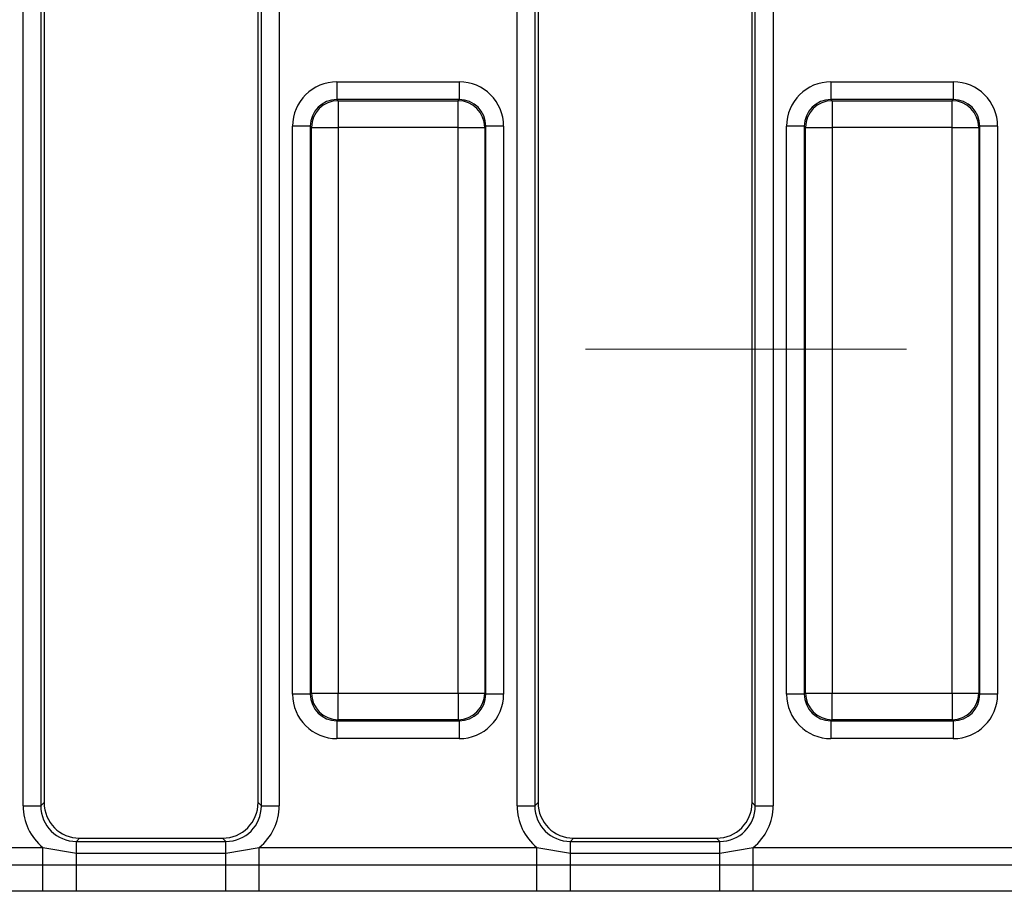
# Model space of a CAD drawing. Units: millimetres. Extents: x -117 to 664, y -32 to 370.
# Drawn here: x 213 to 227, y 156 to 169 of the extents above; entities that cross this region are included whole.
import ezdxf

# ---------------------------------------------------------------- set-up
doc = ezdxf.new("R2010")
doc.units = ezdxf.units.MM
doc.linetypes.add('CENTERX2', pattern=[20.32, 12.7, -2.54, 2.54, -2.54])
doc.layers.add('FORMAT', color=7, linetype='Continuous')

msp = doc.modelspace()

# ---------------------------------------------------------------- linework, layer by layer
at = {"color": 7, "linetype": 'Continuous', "lineweight": 25}
for p, q in [((212.74616, 157.643674), (212.74616, 180.488781)), ((212.995207, 180.488781), (212.995207, 157.643674)), ((213.040857, 180.44313), (213.040857, 157.689325)), ((216.040859, 157.689325), (216.040859, 180.44313)), ((216.086509, 157.643674), (216.086509, 180.488781)), ((216.335556, 180.488781), (216.335556, 157.643674)), ((219.671158, 157.643674), (219.671158, 180.488781)), ((219.920209, 180.488781), (219.920209, 157.643674)), ((219.965859, 180.44313), (219.965859, 157.689325)), ((222.965861, 157.689325), (222.965861, 180.44313)), ((223.011511, 157.643674), (223.011511, 180.488781)), ((223.260554, 180.488781), (223.260554, 157.643674)), ((217.146898, 167.79531), (217.146898, 167.546262)), ((217.146898, 167.79531), (218.85982, 167.79531)), ((218.85982, 167.79531), (218.85982, 167.546262)), ((224.0719, 167.79531), (225.784818, 167.79531)), ((224.0719, 167.79531), (224.0719, 167.546262)), ((225.784818, 167.79531), (225.784818, 167.546262)), ((217.146898, 167.546262), (217.1626, 167.53056)), ((218.85982, 167.546262), (217.146898, 167.546262)), ((217.1626, 167.53056), (217.1626, 167.156987)), ((217.1626, 167.53056), (218.844118, 167.53056)), ((218.844118, 167.53056), (218.85982, 167.546262)), ((218.844118, 167.156987), (218.844118, 167.53056)), ((224.0719, 167.546262), (224.087598, 167.53056)), ((225.784818, 167.546262), (224.0719, 167.546262)), ((224.087598, 167.53056), (224.087598, 167.156987)), ((224.087598, 167.53056), (225.76912, 167.53056)), ((225.76912, 167.53056), (225.784818, 167.546262)), ((225.76912, 167.156987), (225.76912, 167.53056)), ((216.773322, 167.172689), (216.524275, 167.172689)), ((216.524275, 159.209766), (216.524275, 167.172689)), ((216.789024, 167.156987), (216.773322, 167.172689)), ((216.773322, 167.172689), (216.773322, 159.209766)), ((216.789024, 167.156987), (217.1626, 167.156987)), ((216.789024, 159.225468), (216.789024, 167.156987)), ((218.844118, 167.156987), (217.1626, 167.156987)), ((217.1626, 167.156987), (217.1626, 159.225468)), ((218.844118, 167.156987), (219.21769, 167.156987)), ((218.844118, 159.225468), (218.844118, 167.156987)), ((219.233392, 167.172689), (219.21769, 167.156987)), ((219.21769, 167.156987), (219.21769, 159.225468)), ((219.233392, 159.209766), (219.233392, 167.172689)), ((219.482439, 167.172689), (219.233392, 167.172689)), ((219.482439, 167.172689), (219.482439, 159.209766)), ((223.69832, 167.172689), (223.449277, 167.172689)), ((223.449277, 159.209766), (223.449277, 167.172689)), ((223.714026, 167.156987), (223.69832, 167.172689)), ((223.69832, 167.172689), (223.69832, 159.209766)), ((223.714026, 167.156987), (224.087598, 167.156987)), ((223.714026, 159.225468), (223.714026, 167.156987)), ((225.76912, 167.156987), (224.087598, 167.156987)), ((224.087598, 167.156987), (224.087598, 159.225468)), ((225.76912, 167.156987), (226.142692, 167.156987)), ((225.76912, 159.225468), (225.76912, 167.156987)), ((226.15839, 167.172689), (226.142692, 167.156987)), ((226.142692, 167.156987), (226.142692, 159.225468)), ((226.15839, 159.209766), (226.15839, 167.172689)), ((226.407441, 167.172689), (226.15839, 167.172689)), ((226.407441, 167.172689), (226.407441, 159.209766)), ((216.773322, 159.209766), (216.524275, 159.209766)), ((216.773322, 159.209766), (216.789024, 159.225468)), ((216.789024, 159.225468), (217.1626, 159.225468)), ((217.1626, 159.225468), (218.844118, 159.225468)), ((217.1626, 158.851895), (217.1626, 159.225468)), ((218.844118, 159.225468), (219.21769, 159.225468)), ((218.844118, 159.225468), (218.844118, 158.851895)), ((219.21769, 159.225468), (219.233392, 159.209766)), ((219.482439, 159.209766), (219.233392, 159.209766)), ((223.69832, 159.209766), (223.449277, 159.209766)), ((223.69832, 159.209766), (223.714026, 159.225468)), ((223.714026, 159.225468), (224.087598, 159.225468)), ((224.087598, 159.225468), (225.76912, 159.225468)), ((224.087598, 158.851895), (224.087598, 159.225468)), ((225.76912, 159.225468), (226.142692, 159.225468)), ((225.76912, 159.225468), (225.76912, 158.851895)), ((226.142692, 159.225468), (226.15839, 159.209766)), ((226.407441, 159.209766), (226.15839, 159.209766)), ((217.1626, 158.851895), (217.146898, 158.836194)), ((217.146898, 158.836194), (218.85982, 158.836194)), ((217.146898, 158.836194), (217.146898, 158.587145)), ((218.844118, 158.851895), (217.1626, 158.851895)), ((218.85982, 158.836194), (218.844118, 158.851895)), ((218.85982, 158.836194), (218.85982, 158.587145)), ((224.087598, 158.851895), (224.0719, 158.836194)), ((224.0719, 158.836194), (225.784818, 158.836194)), ((224.0719, 158.836194), (224.0719, 158.587145)), ((225.76912, 158.851895), (224.087598, 158.851895)), ((225.784818, 158.836194), (225.76912, 158.851895)), ((225.784818, 158.836194), (225.784818, 158.587145)), ((218.85982, 158.587145), (217.146898, 158.587145)), ((225.784818, 158.587145), (224.0719, 158.587145)), ((212.74616, 157.643674), (212.995207, 157.643674)), ((212.995207, 157.643674), (213.040857, 157.689325)), ((216.040859, 157.689325), (216.086509, 157.643674)), ((216.086509, 157.643674), (216.335556, 157.643674)), ((219.671158, 157.643674), (219.920209, 157.643674)), ((219.920209, 157.643674), (219.965859, 157.689325)), ((222.965861, 157.689325), (223.011511, 157.643674)), ((223.011511, 157.643674), (223.260554, 157.643674)), ((213.538954, 157.191228), (213.493305, 157.145577)), ((213.493305, 156.979994), (213.493305, 157.145577)), ((213.493305, 157.145577), (215.588411, 157.145577)), ((213.538954, 157.191228), (215.542762, 157.191228)), ((215.588411, 157.145577), (215.542762, 157.191228)), ((215.588411, 156.979994), (215.588411, 157.145577)), ((220.463956, 157.191228), (220.418306, 157.145577)), ((220.418306, 156.979994), (220.418306, 157.145577)), ((220.418306, 157.145577), (222.51341, 157.145577)), ((220.463956, 157.191228), (222.46776, 157.191228)), ((222.51341, 157.145577), (222.46776, 157.191228)), ((222.51341, 156.979994), (222.51341, 157.145577)), ((209.131764, 157.06095), (213.02495, 157.06095)), ((213.02495, 157.06095), (213.493305, 156.979994)), ((213.02495, 156.816001), (213.02495, 157.06095)), ((213.493305, 156.816446), (213.493305, 156.979994)), ((213.493305, 156.979994), (215.588411, 156.979994)), ((215.588411, 156.979994), (216.056766, 157.06095)), ((215.588411, 156.816446), (215.588411, 156.979994)), ((216.056766, 156.816001), (216.056766, 157.06095)), ((216.056766, 157.06095), (219.949952, 157.06095)), ((219.949952, 157.06095), (220.418306, 156.979994)), ((219.949952, 156.816001), (219.949952, 157.06095)), ((220.418306, 156.816446), (220.418306, 156.979994)), ((220.418306, 156.979994), (222.51341, 156.979994)), ((222.51341, 156.979994), (222.981768, 157.06095)), ((222.51341, 156.816446), (222.51341, 156.979994)), ((222.981768, 156.816001), (222.981768, 157.06095)), ((222.981768, 157.06095), (226.87495, 157.06095)), ((209.131764, 156.816001), (213.02495, 156.816001)), ((213.02495, 156.816001), (213.493305, 156.816446)), ((213.02495, 156.448577), (213.02495, 156.816001)), ((213.493305, 156.445925), (213.493305, 156.816446)), ((213.493305, 156.816446), (215.588411, 156.816446)), ((215.588411, 156.445925), (215.588411, 156.816446)), ((215.588411, 156.816446), (216.056766, 156.816001)), ((216.056766, 156.448577), (216.056766, 156.816001)), ((216.056766, 156.816001), (219.949952, 156.816001)), ((219.949952, 156.816001), (220.418306, 156.816446)), ((219.949952, 156.448577), (219.949952, 156.816001)), ((220.418306, 156.445925), (220.418306, 156.816446)), ((220.418306, 156.816446), (222.51341, 156.816446)), ((222.51341, 156.445925), (222.51341, 156.816446)), ((222.51341, 156.816446), (222.981768, 156.816001)), ((222.981768, 156.448577), (222.981768, 156.816001)), ((222.981768, 156.816001), (226.87495, 156.816001)), ((213.02495, 156.448577), (209.131764, 156.448577)), ((213.493305, 156.445925), (213.02495, 156.448577)), ((215.588411, 156.445925), (213.493305, 156.445925)), ((216.056766, 156.448577), (215.588411, 156.445925)), ((219.949952, 156.448577), (216.056766, 156.448577)), ((220.418306, 156.445925), (219.949952, 156.448577)), ((222.51341, 156.445925), (220.418306, 156.445925)), ((222.981768, 156.448577), (222.51341, 156.445925)), ((226.87495, 156.448577), (222.981768, 156.448577))]:
    msp.add_line(p, q, dxfattribs=at)
for centre, radius, start, end in [((217.165943, 167.153641), 0.376934, 90.5081423, 179.4914292), ((218.840775, 167.153645), 0.37693, 0.5080084, 89.4918488), ((224.090941, 167.153645), 0.37693, 90.5081435, 179.4919993), ((225.765769, 167.153637), 0.376937, 0.509151, 89.4907061), ((217.165943, 159.228814), 0.376934, 180.5086661, 269.4917624), ((218.840774, 159.228811), 0.37693, 270.5082465, 359.4918964), ((224.090941, 159.228811), 0.37693, 180.5080959, 269.4917612), ((225.765768, 159.228818), 0.376938, 270.5093891, 359.4907538)]:
    msp.add_arc(centre, radius, start, end, dxfattribs=at)
for centre, major_axis, ratio, start_param, end_param in [((217.151662, 167.167923), (-0.445312, 0.445312), 0.992432509, 5.501585242, 7.064785372), ((218.855053, 167.167923), (0.445312, 0.445312), 0.992432509, 5.501585242, 7.064785372), ((224.076662, 167.167923), (-0.445312, 0.445312), 0.992432509, 5.501585242, 7.064785372), ((225.780053, 167.167923), (0.445312, 0.445312), 0.992432509, 5.501585242, 7.064785372), ((217.151662, 167.167923), (0.269873, -0.269873), 0.982556043, 2.359992588, 3.923192719), ((218.855053, 167.167923), (0.269873, 0.269873), 0.982556043, 5.501585242, 7.064785372), ((224.076662, 167.167923), (0.269873, -0.269873), 0.982556043, 2.359992588, 3.923192719), ((225.780053, 167.167923), (0.269873, 0.269873), 0.982556043, 5.501585242, 7.064785372), ((217.151662, 159.214532), (-0.445312, -0.445312), 0.992432509, 5.501585242, 7.064785372), ((217.151662, 159.214532), (0.269873, 0.269873), 0.982556043, 2.359992588, 3.923192719), ((218.855053, 159.214532), (0.269873, -0.269873), 0.982556043, 5.501585242, 7.064785372), ((218.855053, 159.214532), (0.445312, -0.445312), 0.992432509, 5.501585242, 7.064785372), ((224.076662, 159.214532), (-0.445312, -0.445312), 0.992432509, 5.501585242, 7.064785372), ((224.076662, 159.214532), (0.269873, 0.269873), 0.982556043, 2.359992588, 3.923192719), ((225.780053, 159.214532), (0.269873, -0.269873), 0.982556043, 5.501585242, 7.064785372), ((225.780053, 159.214532), (0.445312, -0.445312), 0.992432509, 5.501585242, 7.064785372), ((213.499023, 157.649393), (-0.534374, -0.534374), 0.992432509, 5.501585242, 6.391225206), ((213.499023, 157.649393), (0.358935, 0.358935), 0.985006684, 2.359992588, 3.923192719), ((213.542768, 157.693137), (-0.356249, -0.356249), 0.992432509, 5.501585242, 7.064785372), ((215.538948, 157.693137), (0.356249, -0.356249), 0.992432509, 5.501585242, 7.064785372), ((215.582692, 157.649393), (0.358935, -0.358935), 0.985006684, 5.501585242, 7.064785372), ((215.582692, 157.649393), (0.534374, -0.534374), 0.992432509, 6.175145409, 7.064785372), ((220.424023, 157.649393), (-0.534374, -0.534374), 0.992432509, 5.501585242, 6.391225206), ((220.424023, 157.649393), (0.358935, 0.358935), 0.985006684, 2.359992588, 3.923192719), ((220.467768, 157.693137), (-0.356249, -0.356249), 0.992432509, 5.501585242, 7.064785372), ((222.463948, 157.693137), (0.356249, -0.356249), 0.992432509, 5.501585242, 7.064785372), ((222.507692, 157.649393), (-0.358935, 0.358935), 0.985006684, 2.359992588, 3.923192719), ((222.507692, 157.649393), (0.534374, -0.534374), 0.992432509, 6.175145409, 7.064785372)]:
    msp.add_ellipse(centre, major_axis=major_axis, ratio=ratio, start_param=start_param, end_param=end_param, dxfattribs=at)
at = {"layer": 'FORMAT', "linetype": 'CENTERX2', "lineweight": 18, "ltscale": 2.5}
msp.add_line((220.632525, 164.047128), (225.132525, 164.047128), dxfattribs=at)

doc.saveas('drawing.dxf')
